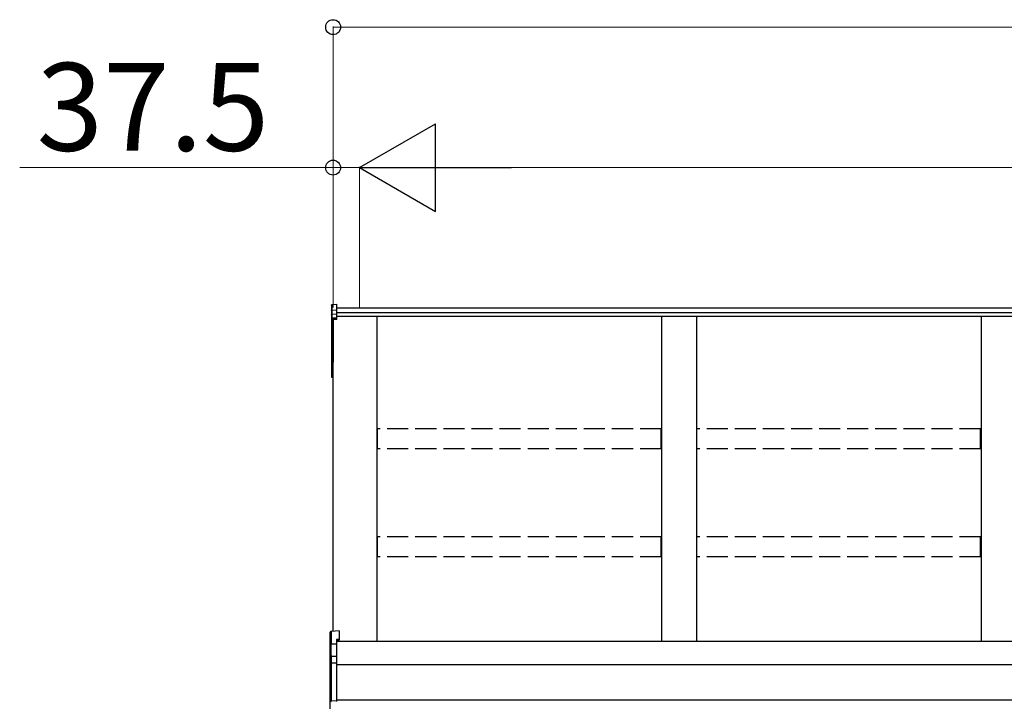
# Model space of a CAD drawing. Extents: x 0 to 22924, y 0 to 35916.
# Drawn here: x 2825 to 4227, y 29674 to 30645 of the extents above; entities that cross this region are included whole.
import ezdxf

# ---------------------------------------------------------------- set-up
doc = ezdxf.new("R2010")
doc.units = 0
doc.linetypes.add('YHIDDEN_1', pattern=[4, 3, -1])
doc.layers.add('YKK_A1', color=4, linetype='CONTINUOUS', lineweight=30)
doc.layers.add('YKK_D', color=6, linetype='CONTINUOUS', lineweight=13)
doc.styles.get("Standard").update_dxf_attribs({"font": 'txt', "bigfont": 'BIGFONT'})

msp = doc.modelspace()

# ---------------------------------------------------------------- linework, layer by layer
at = {"layer": 'YKK_A1'}
for p, q in [((3268.7, 30237.9), (3268.7, 30230)), ((3268.7, 30230), (3268.7, 30224.2)), ((3269.7, 30238.9), (3276.7, 30239.4)), ((3269.7, 30230.9), (3269.7, 30238.9)), ((3269.7, 30230.9), (3276.7, 30231.3)), ((3269.7, 30225.1), (3269.7, 30230.9)), ((3276.7, 30231.3), (3276.7, 30239.4)), ((6960.2, 30233.9), (3276.7, 30233.9)), ((3276.7, 30225.5), (3276.7, 30231.3)), ((6960.2, 30227), (3276.7, 30227)), ((3268.7, 30224.2), (3268.7, 30218.5)), ((3268.7, 30218.5), (3268.7, 30156.1)), ((3269.7, 30225.1), (3276.7, 30225.5)), ((3269.7, 30219.4), (3269.7, 30225.1)), ((3276.7, 30219.8), (3269.7, 30219.4)), ((3269.7, 30218.3), (3276.7, 30218.6)), ((3269.7, 30156), (3269.7, 30218.3)), ((3276.7, 30217.7), (3271.2, 30217.4)), ((3271.2, 29773.7), (3271.2, 30217.4)), ((3271.2, 30217.4), (3271.2, 30166.4)), ((3271.2, 30217.4), (3271.2, 30156.8)), ((3276.7, 30219.8), (3276.7, 30225.5)), ((6960.2, 30221.7), (3276.7, 30221.7)), ((3276.7, 30218.6), (3276.7, 30219.8)), ((3276.7, 30217.7), (3276.7, 30218.6)), ((3333.7, 29759), (3333.7, 30221.7)), ((3738.7, 30221.7), (3738.7, 29759)), ((3788.7, 30221.7), (3788.7, 29759)), ((4193.7, 30221.7), (4193.7, 29759)), ((3268.7, 30156.1), (3268.7, 30136.3)), ((3271.2, 30155.9), (3269.7, 30156)), ((3271.2, 30155), (3269.7, 30155.1)), ((3269.7, 30136.3), (3269.7, 30155.1)), ((3268.7, 30136.3), (3269.7, 30136.3)), ((3271.2, 30136.2), (3269.7, 30136.3)), ((3271.2, 30135.2), (3269.7, 30135.3)), ((6986.2, 29759), (3276.2, 29759)), ((6963.7, 29725.7), (3276.2, 29725.7)), ((6963.7, 29675.7), (3276.2, 29675.7))]:
    msp.add_line(p, q, dxfattribs=at)
at = {"layer": 'YKK_A1', "linetype": 'YHIDDEN_1', "ltscale": 10}
for p, q in [((3738.2, 30062.1), (3334.2, 30062.1)), ((3334.2, 30033.3), (3334.2, 30062.1)), ((3738.2, 30033.3), (3738.2, 30062.1)), ((4193.2, 30062.1), (3789.2, 30062.1)), ((3789.2, 30033.3), (3789.2, 30062.1)), ((4193.2, 30033.3), (4193.2, 30062.1)), ((3738.2, 30033.3), (3334.2, 30033.3)), ((4193.2, 30033.3), (3789.2, 30033.3)), ((3738.2, 29908.2), (3334.2, 29908.2)), ((3334.2, 29879.5), (3334.2, 29908.2)), ((3738.2, 29879.5), (3738.2, 29908.2)), ((4193.2, 29908.2), (3789.2, 29908.2)), ((3789.2, 29879.5), (3789.2, 29908.2)), ((4193.2, 29879.5), (4193.2, 29908.2)), ((3738.2, 29879.5), (3334.2, 29879.5)), ((4193.2, 29879.5), (3789.2, 29879.5))]:
    msp.add_line(p, q, dxfattribs=at)
at = {"layer": 'YKK_A1', "linetype": 'Continuous'}
for p, q in [((3267.2, 29754.6), (3267.2, 29772.5)), ((3279.7, 29774.3), (3268.2, 29773.5)), ((3279.7, 29774.3), (3268.2, 29773.4)), ((3268.2, 29773.4), (3268.2, 29773.5)), ((3268.2, 29773.4), (3268.2, 29755.7)), ((3279.7, 29774.3), (3279.7, 29762.4)), ((3279.7, 29774.3), (3279.7, 29774.3)), ((3267.7, 29754.6), (3267.2, 29754.6)), ((3267.2, 29735.8), (3267.2, 29754.6)), ((3276.2, 29755.1), (3267.7, 29754.7)), ((3267.7, 29754.6), (3267.7, 29736.6)), ((3268.2, 29755.7), (3276.2, 29756.1)), ((3279.7, 29762.4), (3276.2, 29762.1)), ((3276.2, 29762.1), (3276.2, 29756.1)), ((3279.7, 29760.9), (3276.2, 29760.7)), ((3276.2, 29756.1), (3276.2, 29755.1)), ((3276.2, 29755.1), (3276.2, 29738.6)), ((3279.7, 29762.4), (3279.7, 29760.9)), ((3268.2, 29736.7), (3268.2, 29728.7)), ((3269.2, 29738.2), (3276.2, 29738.6)), ((3276.2, 29737.6), (3269.2, 29737.2)), ((3269.2, 29737.2), (3269.2, 29737)), ((3276.2, 29738.6), (3276.2, 29737.6)), ((3276.2, 29737.6), (3276.2, 29729.1)), ((3267.2, 29727.7), (3267.2, 29735.8)), ((3267.2, 29674.8), (3267.2, 29727.7)), ((3267.2, 29727.7), (3268.2, 29727.7)), ((3268.2, 29728.7), (3276.2, 29729.1)), ((3276.2, 29728.1), (3268.2, 29727.7)), ((3268.2, 29727.7), (3268.2, 29674.8)), ((3276.2, 29729.1), (3276.2, 29728.1)), ((3276.2, 29728.1), (3276.2, 29674.5)), ((3267.2, 29674.8), (3268.2, 29674.8)), ((3267.2, 29660.3), (3267.2, 29674.8)), ((3268.2, 29674.8), (3276.2, 29674.5)), ((3276.2, 29674.5), (3276.2, 29673.5))]:
    msp.add_line(p, q, dxfattribs=at)
at = {"layer": 'YKK_A1'}
for centre, radius, start, end in [((3269.7, 30218.5), 0.991, 93.0304, 179.5937), ((3269.4, 30219.7), 1.47, 240.6129, 278.4698), ((3275.6, 30218.9), 6.02, 174.4848, 185.5152), ((3269.7, 30156.1), 1, 180, 265.9471), ((3269.4, 30157.4), 1.47, 240.6129, 278.4698), ((3273, 30155.5), 3.41, 172.3876, 186.2738), ((3269.7, 30136.3), 1, 180, 265.831), ((3273.3, 30135.8), 3.67, 171.5127, 187.1489)]:
    msp.add_arc(centre, radius, start, end, dxfattribs=at)
at = {"layer": 'YKK_A1', "linetype": 'Continuous'}
for centre, radius, start, end in [((3268.2, 29772.5), 1, 94.0529, 180), ((3268.2, 29772.4), 0.991, 93.0299, 179.5942), ((3269.6, 29771.7), 17.1, 262.2094, 263.7797), ((3268.2, 29735.8), 0.948, 89.6301, 152.6421), ((3269.3, 29736.7), 1.53, 95.9612, 182.1594), ((3267.8, 29739.6), 2.88, 273.8649, 286.9396), ((3269.2, 29736.3), 0.943, 90.071, 150.131), ((3269.2, 29736), 1.01, 93.4142, 123.7362), ((3263.3, 29737.7), 5.88, 355.207, 4.793), ((3268.2, 29727.7), 0.991, 93.0303, 179.5938), ((3274, 29728.2), 5.88, 175.207, 184.793), ((3268.2, 29674.8), 0.974, 181.2802, 267.9327), ((3275.4, 29674.3), 7.27, 176.2469, 183.7531)]:
    msp.add_arc(centre, radius, start, end, dxfattribs=at)
at = {"layer": 'YKK_A1', "extrusion": (0, -6.99214e-15, -1)}
msp.add_ellipse((3269.7, 30237.9), major_axis=(0, 1.02), ratio=0.984808, start_param=4.712389, end_param=6.222099, dxfattribs=at)
at = {"layer": 'YKK_A1', "extrusion": (0, 0, -1)}
for centre in [(3269.7, 30230), (3269.7, 30224.2)]:
    msp.add_ellipse(centre, major_axis=(-1, 0), ratio=0.91288, start_param=0, end_param=1.50971, dxfattribs=at)
at = {"layer": 'YKK_A1', "linetype": 'Continuous'}
for centre, major_axis, ratio, start_param, end_param in [((3268.2, 29754.7), (0.763, 0.703), 0.920019, 0.928528, 2.321663), ((3268.2, 29754.6), (-0.7, 0.718), 0.994621, 0.67834, 0.794914), ((3268.2, 29754.7), (0.06, 1), 0.523026, 0.233953, 1.627088), ((3268.2, 29754.6), (-0.151, 0.485), 0.981495, 1.146488, 1.263063), ((3268.2, 29735.7), (0.8, -0.652), 0.919538, 3.355563, 3.78431), ((3267.7, 29736.9), (1.5, 0.1), 0.175628, 5.04097, 6.27193)]:
    msp.add_ellipse(centre, major_axis=major_axis, ratio=ratio, start_param=start_param, end_param=end_param, dxfattribs=at)
at = {"layer": 'YKK_D'}
for p, q in [((3271.2, 30234.9), (3271.2, 30634.9)), ((3271.2, 30633.9), (6986.2, 30633.9)), ((3271.2, 30433.9), (2824.9, 30433.9)), ((3271.2, 30234.9), (3271.2, 30434.9)), ((3308.7, 30433.9), (3271.2, 30433.9)), ((3308.7, 30234.9), (3308.7, 30434.9)), ((3308.7, 30234.9), (3308.7, 30434.9)), ((3308.7, 30433.9), (3351.2, 30433.9)), ((3433.7, 30433.9), (6823.7, 30433.9))]:
    msp.add_line(p, q, dxfattribs=at)
at = {"layer": 'YKK_D', "lineweight": -2}
for p, q in [((3308.7, 30433.9), (3417, 30496.4)), ((3417, 30371.4), (3417, 30496.4)), ((3308.7, 30433.9), (3417, 30371.4)), ((3308.7, 30433.9), (3525.2, 30433.9))]:
    msp.add_line(p, q, dxfattribs=at)
at = {"layer": 'YKK_D', "linetype": 'ByBlock', "lineweight": -2}
for centre in [(3271.2, 30633.9), (3271.2, 30433.9)]:
    msp.add_circle(centre, 10.6, dxfattribs=at)

# ---------------------------------------------------------------- texts
at = {"layer": 'YKK_D'}
msp.add_text('37.5', height=125, dxfattribs=at).set_placement((2848.9, 30457.9))

doc.saveas('drawing.dxf')
